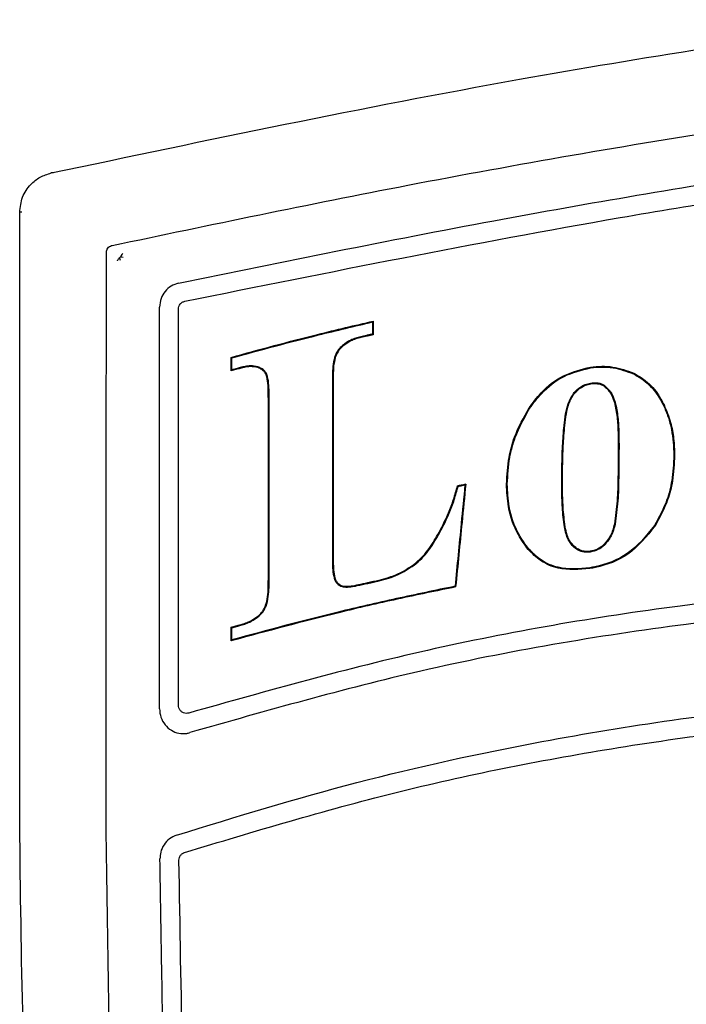
# Model space of a CAD drawing. Units: inches. Extents: x 83.4 to 160.7, y 51.7 to 129.7.
# Drawn here: x 147.3 to 148.1, y 84.5 to 85.8 of the extents above; entities that cross this region are included whole.
import ezdxf

# ---------------------------------------------------------------- set-up
doc = ezdxf.new("R2010")
doc.units = ezdxf.units.IN
doc.header["$LTSCALE"] = 24
doc.header["$MEASUREMENT"] = 0

msp = doc.modelspace()

# ---------------------------------------------------------------- linework, layer by layer
at = {"color": 7, "linetype": 'Continuous', "lineweight": 25}
for p, q in [((147.3154, 85.5672), (147.3125, 85.5672)), ((147.2733, 84.7569), (147.2733, 85.5183)), ((147.2761, 85.5183), (147.2733, 85.5183)), ((147.7136, 85.3659), (147.7127, 85.3667)), ((147.6757, 85.3517), (147.6751, 85.3524)), ((147.984, 85.3256), (147.9841, 85.3246)), ((147.5365, 85.3208), (147.5375, 85.3221)), ((148.0379, 85.318), (148.0375, 85.3171)), ((147.9075, 85.2747), (147.9082, 85.2741)), ((148.0756, 85.2785), (148.0748, 85.2781)), ((148.0887, 85.2158), (148.0878, 85.2158)), ((147.8178, 85.1758), (147.8184, 85.1779)), ((147.8184, 85.1779), (147.8191, 85.1771)), ((147.8187, 85.1755), (147.8191, 85.1771)), ((147.8287, 85.18), (147.8277, 85.1788)), ((147.8794, 85.18), (147.8804, 85.18)), ((148.0643, 85.1277), (148.0635, 85.1283)), ((148.0012, 85.105), (148.0019, 85.1043)), ((147.9065, 85.0984), (147.9073, 85.099)), ((147.9833, 85.0747), (147.9832, 85.0757)), ((147.6776, 85.0527), (147.6774, 85.0518)), ((147.8161, 85.0519), (147.8153, 85.0527)), ((147.5365, 85.0017), (147.5375, 85.001))]:
    msp.add_line(p, q, dxfattribs=at)
at = {"color": 7, "linetype": 'Continuous', "lineweight": 25, "flags": 128}
for points in [[(147.7136, 85.3829), (147.7132, 85.3823), (147.7127, 85.3817)], [(147.5365, 85.3377), (147.537, 85.3373), (147.5375, 85.337)], [(147.6662, 85.3374), (147.6657, 85.3376), (147.6653, 85.3377)], [(147.5803, 85.0311), (147.5808, 85.0309), (147.5812, 85.0307)], [(147.571, 85.0165), (147.5713, 85.0162), (147.5716, 85.0158)], [(147.5365, 84.9848), (147.537, 84.9854), (147.5375, 84.986)]]:
    msp.add_lwpolyline(points, dxfattribs=at)
at = {"color": 7, "linetype": 'Continuous', "lineweight": 25}
for points, knots in [([(147.3125, 85.5672), (147.5065, 85.6081), (147.8529, 85.6812), (148.2027, 85.7346), (148.3567, 85.758)], [0, 0, 0, 0, 0.5599929, 1, 1, 1, 1]), ([(147.3884, 85.4769), (147.5108, 85.5026), (147.768, 85.5566), (148.098, 85.6135), (148.3742, 85.6557), (148.5132, 85.6741), (148.5829, 85.6832)], [0, 0, 0, 0, 0.311823, 0.65549, 0.82756, 1, 1, 1, 1]), ([(147.4711, 85.4301), (147.6016, 85.4567), (147.8497, 85.5073), (148.22, 85.5702), (148.4604, 85.6031), (148.5803, 85.6194)], [0, 0, 0, 0, 0.357301, 0.679654, 1, 1, 1, 1]), ([(147.4789, 85.4076), (147.659, 85.4438), (147.9311, 85.4985), (148.2998, 85.5577), (148.4871, 85.583), (148.5802, 85.5956)], [0, 0, 0, 0, 0.496025, 0.749328, 1, 1, 1, 1]), ([(147.2733, 85.5183), (147.274, 85.5247), (147.2754, 85.5374), (147.2856, 85.5524), (147.2984, 85.5628), (147.3078, 85.5657), (147.3125, 85.5672)], [0, 0, 0, 0, 0.279545, 0.559527, 0.779928, 1, 1, 1, 1]), ([(147.3813, 85.4684), (147.3814, 85.4693), (147.3815, 85.4712), (147.3829, 85.4738), (147.385, 85.4757), (147.387, 85.4766), (147.3882, 85.4769), (147.3884, 85.4769)], [0, 0, 0, 0, 0.2337795, 0.4680895, 0.6944023, 0.9319211, 1, 1, 1, 1]), ([(147.3808, 84.7546), (147.3809, 84.8879), (147.381, 85.1258), (147.3812, 85.3637), (147.3813, 85.4684)], [0, 0, 0, 0, 0.559998, 1, 1, 1, 1]), ([(147.3949, 85.458), (147.3949, 85.458), (147.3954, 85.4591), (147.3962, 85.4603), (147.3973, 85.4614), (147.3974, 85.4614)], [0, 0, 0, 0, 0.022952, 0.948812, 1, 1, 1, 1]), ([(147.3974, 85.4614), (147.3975, 85.4616), (147.3979, 85.4622), (147.3983, 85.4627), (147.3986, 85.463)], [0, 0, 0, 0, 0.376844, 1, 1, 1, 1]), ([(147.3974, 85.4614), (147.3977, 85.4605), (147.3981, 85.4596), (147.3985, 85.4587), (147.3985, 85.4586)], [0, 0, 0, 0, 0.956148, 1, 1, 1, 1]), ([(147.4018, 85.4668), (147.4018, 85.4668), (147.4009, 85.4662), (147.3998, 85.465), (147.3989, 85.4635), (147.3986, 85.463)], [0, 0, 0, 0, 0.021749, 0.67322, 1, 1, 1, 1]), ([(147.3986, 85.463), (147.3998, 85.4628), (147.401, 85.4626), (147.4022, 85.4624), (147.4022, 85.4623)], [0, 0, 0, 0, 0.964747, 1, 1, 1, 1]), ([(147.4711, 85.4301), (147.4679, 85.429), (147.4616, 85.427), (147.454, 85.4201), (147.4485, 85.411), (147.4478, 85.4039), (147.4474, 85.4003)], [0, 0, 0, 0, 0.244267, 0.488491, 0.733791, 1, 1, 1, 1]), ([(147.4474, 84.9003), (147.4474, 84.9544), (147.4474, 85.0689), (147.4474, 85.2356), (147.4474, 85.3481), (147.4474, 85.4003)], [0, 0, 0, 0, 0.324586, 0.687066, 1, 1, 1, 1]), ([(147.471, 85.3978), (147.4711, 85.3989), (147.4713, 85.4011), (147.473, 85.404), (147.4755, 85.4065), (147.4777, 85.4072), (147.4789, 85.4076)], [0, 0, 0, 0, 0.241663, 0.483314, 0.725741, 1, 1, 1, 1]), ([(147.471, 84.9044), (147.471, 84.9434), (147.471, 85.0259), (147.471, 85.1904), (147.471, 85.3158), (147.471, 85.3978)], [0, 0, 0, 0, 0.237068, 0.501437, 1, 1, 1, 1]), ([(147.5365, 85.3377), (147.5544, 85.3426), (147.5902, 85.3525), (147.6492, 85.3677), (147.6905, 85.3774), (147.7136, 85.3829)], [0, 0, 0, 0, 0.3051919, 0.6103837, 1, 1, 1, 1]), ([(147.5375, 85.337), (147.5554, 85.3419), (147.5912, 85.3518), (147.6496, 85.3668), (147.6902, 85.3764), (147.7127, 85.3817)], [0, 0, 0, 0, 0.308506, 0.617013, 1, 1, 1, 1]), ([(147.7127, 85.3817), (147.7127, 85.3803), (147.7127, 85.3774), (147.7127, 85.3724), (147.7127, 85.3689), (147.7127, 85.3667)], [0, 0, 0, 0, 0.282618, 0.565236, 1, 1, 1, 1]), ([(147.7136, 85.3829), (147.7136, 85.3815), (147.7136, 85.3786), (147.7136, 85.373), (147.7136, 85.3688), (147.7136, 85.3659)], [0, 0, 0, 0, 0.25, 0.5, 1, 1, 1, 1]), ([(147.698, 85.3633), (147.6959, 85.3628), (147.6916, 85.3616), (147.6836, 85.3586), (147.6784, 85.3549), (147.6751, 85.3524)], [0, 0, 0, 0, 0.259851, 0.519841, 1, 1, 1, 1]), ([(147.6982, 85.3624), (147.6961, 85.3618), (147.6918, 85.3607), (147.6839, 85.3577), (147.6789, 85.354), (147.6757, 85.3517)], [0, 0, 0, 0, 0.264493, 0.529136, 1, 1, 1, 1]), ([(147.7127, 85.3667), (147.7114, 85.3664), (147.7088, 85.3658), (147.704, 85.3647), (147.7004, 85.3638), (147.698, 85.3633)], [0, 0, 0, 0, 0.262542, 0.525084, 1, 1, 1, 1]), ([(147.7136, 85.3659), (147.7124, 85.3656), (147.7098, 85.3651), (147.7047, 85.3639), (147.7008, 85.363), (147.6982, 85.3624)], [0, 0, 0, 0, 0.2500008, 0.5000016, 1, 1, 1, 1]), ([(147.6751, 85.3524), (147.6739, 85.3514), (147.6716, 85.3493), (147.6681, 85.3444), (147.6664, 85.3403), (147.6653, 85.3377)], [0, 0, 0, 0, 0.262628, 0.52501, 1, 1, 1, 1]), ([(147.6757, 85.3517), (147.6745, 85.3507), (147.6722, 85.3485), (147.6689, 85.3438), (147.6672, 85.3399), (147.6662, 85.3374)], [0, 0, 0, 0, 0.269984, 0.539673, 1, 1, 1, 1]), ([(147.5365, 85.3208), (147.5365, 85.3222), (147.5365, 85.325), (147.5365, 85.3307), (147.5365, 85.3349), (147.5365, 85.3377)], [0, 0, 0, 0, 0.25, 0.5, 1, 1, 1, 1]), ([(147.5375, 85.3221), (147.5375, 85.3235), (147.5375, 85.3263), (147.5375, 85.3313), (147.5375, 85.3348), (147.5375, 85.337)], [0, 0, 0, 0, 0.2831309, 0.5662619, 1, 1, 1, 1]), ([(147.6653, 85.3377), (147.6645, 85.334), (147.6629, 85.3266), (147.6628, 85.3153), (147.6627, 85.3078), (147.6626, 85.3041)], [0, 0, 0, 0, 0.338187, 0.668939, 1, 1, 1, 1]), ([(147.6662, 85.3374), (147.6654, 85.3338), (147.6638, 85.3266), (147.6637, 85.3154), (147.6636, 85.3079), (147.6636, 85.3041)], [0, 0, 0, 0, 0.324994, 0.662326, 1, 1, 1, 1]), ([(147.548, 85.324), (147.547, 85.3237), (147.5451, 85.3232), (147.5413, 85.3221), (147.5384, 85.3213), (147.5365, 85.3208)], [0, 0, 0, 0, 0.25, 0.5, 1, 1, 1, 1]), ([(147.5477, 85.3249), (147.546, 85.3244), (147.5426, 85.3235), (147.5392, 85.3225), (147.5375, 85.3221)], [0, 0, 0, 0, 0.5, 1, 1, 1, 1]), ([(147.57, 85.3258), (147.5669, 85.3265), (147.5617, 85.3275), (147.5541, 85.3265), (147.5499, 85.3255), (147.5477, 85.3249)], [0, 0, 0, 0, 0.415459, 0.705383, 1, 1, 1, 1]), ([(147.5696, 85.3249), (147.5665, 85.3255), (147.5614, 85.3266), (147.5541, 85.3255), (147.55, 85.3245), (147.548, 85.324)], [0, 0, 0, 0, 0.427264, 0.711523, 1, 1, 1, 1]), ([(147.5803, 85.3161), (147.5794, 85.3175), (147.5778, 85.3204), (147.5738, 85.3232), (147.571, 85.3244), (147.5696, 85.3249)], [0, 0, 0, 0, 0.345169, 0.688532, 1, 1, 1, 1]), ([(147.5812, 85.3165), (147.5803, 85.318), (147.5785, 85.321), (147.5744, 85.324), (147.5714, 85.3252), (147.57, 85.3258)], [0, 0, 0, 0, 0.347043, 0.692419, 1, 1, 1, 1]), ([(147.9075, 85.2747), (147.9122, 85.2811), (147.924, 85.297), (147.9495, 85.317), (147.9725, 85.3227), (147.984, 85.3256)], [0, 0, 0, 0, 0.252508, 0.62704, 1, 1, 1, 1]), ([(147.9082, 85.2741), (147.913, 85.2805), (147.9247, 85.2963), (147.9501, 85.3162), (147.9728, 85.3218), (147.9841, 85.3246)], [0, 0, 0, 0, 0.254645, 0.627776, 1, 1, 1, 1]), ([(147.984, 85.3256), (147.9886, 85.326), (147.998, 85.327), (148.0164, 85.3258), (148.0294, 85.3211), (148.0379, 85.318)], [0, 0, 0, 0, 0.254712, 0.509463, 1, 1, 1, 1]), ([(147.9841, 85.3246), (147.9888, 85.3251), (147.9981, 85.326), (148.0164, 85.3248), (148.0292, 85.3202), (148.0375, 85.3171)], [0, 0, 0, 0, 0.257437, 0.5149146, 1, 1, 1, 1]), ([(147.5829, 85.283), (147.5829, 85.2869), (147.5827, 85.2944), (147.5828, 85.3056), (147.5811, 85.3126), (147.5803, 85.3161)], [0, 0, 0, 0, 0.353108, 0.674302, 1, 1, 1, 1]), ([(147.5839, 85.283), (147.5838, 85.2869), (147.5837, 85.2945), (147.5837, 85.3058), (147.582, 85.3129), (147.5812, 85.3165)], [0, 0, 0, 0, 0.348833, 0.672061, 1, 1, 1, 1]), ([(148.0375, 85.3171), (148.0416, 85.3148), (148.0529, 85.3083), (148.0658, 85.2947), (148.0722, 85.2828), (148.0748, 85.2781)], [0, 0, 0, 0, 0.260694, 0.708014, 1, 1, 1, 1]), ([(148.0379, 85.318), (148.0421, 85.3156), (148.0534, 85.3091), (148.0665, 85.2954), (148.0731, 85.2833), (148.0756, 85.2785)], [0, 0, 0, 0, 0.257693, 0.706802, 1, 1, 1, 1]), ([(147.6626, 85.3041), (147.6626, 85.2843), (147.6626, 85.2448), (147.6626, 85.1748), (147.6626, 85.1246), (147.6626, 85.0942)], [0, 0, 0, 0, 0.282715, 0.565429, 1, 1, 1, 1]), ([(147.6636, 85.3041), (147.6635, 85.2843), (147.6635, 85.2448), (147.6636, 85.1748), (147.6636, 85.1246), (147.6636, 85.0942)], [0, 0, 0, 0, 0.28272, 0.565439, 1, 1, 1, 1]), ([(147.9627, 85.2927), (147.9642, 85.2943), (147.9683, 85.2989), (147.9757, 85.3037), (147.9818, 85.3051), (147.984, 85.3056)], [0, 0, 0, 0, 0.261795, 0.726025, 1, 1, 1, 1]), ([(147.9635, 85.2921), (147.9649, 85.2937), (147.969, 85.2982), (147.9761, 85.3028), (147.982, 85.3042), (147.9842, 85.3047)], [0, 0, 0, 0, 0.2692, 0.730635, 1, 1, 1, 1]), ([(147.984, 85.3056), (147.9857, 85.3058), (147.9902, 85.3064), (147.9962, 85.3056), (147.9998, 85.3036), (148.0009, 85.303)], [0, 0, 0, 0, 0.297688, 0.781492, 1, 1, 1, 1]), ([(147.9842, 85.3047), (147.9856, 85.3049), (147.9884, 85.3052), (147.9935, 85.305), (147.9976, 85.3039), (147.9999, 85.3024), (148.0004, 85.3022)], [0, 0, 0, 0, 0.253966, 0.508273, 0.90865, 1, 1, 1, 1]), ([(148.0004, 85.3022), (148.0027, 85.3002), (148.0068, 85.2967), (148.0111, 85.2894), (148.0129, 85.2843), (148.0139, 85.2814)], [0, 0, 0, 0, 0.366689, 0.630753, 1, 1, 1, 1]), ([(148.0009, 85.303), (148.0033, 85.3009), (148.0075, 85.2974), (148.012, 85.2899), (148.0138, 85.2847), (148.0148, 85.2817)], [0, 0, 0, 0, 0.366911, 0.629641, 1, 1, 1, 1]), ([(147.951, 85.2529), (147.9516, 85.2577), (147.9527, 85.2669), (147.9557, 85.2807), (147.9603, 85.2886), (147.9627, 85.2927)], [0, 0, 0, 0, 0.347764, 0.667056, 1, 1, 1, 1]), ([(147.9519, 85.2528), (147.9525, 85.2576), (147.9536, 85.2667), (147.9566, 85.2804), (147.9611, 85.2881), (147.9635, 85.2921)], [0, 0, 0, 0, 0.352412, 0.669511, 1, 1, 1, 1]), ([(147.5829, 85.0644), (147.5829, 85.0843), (147.5829, 85.1241), (147.5829, 85.1969), (147.5829, 85.2499), (147.5829, 85.283)], [0, 0, 0, 0, 0.272874, 0.545748, 1, 1, 1, 1]), ([(147.5839, 85.0644), (147.5839, 85.0843), (147.5839, 85.1241), (147.5839, 85.1969), (147.5839, 85.2499), (147.5839, 85.283)], [0, 0, 0, 0, 0.272875, 0.54575, 1, 1, 1, 1]), ([(147.8794, 85.18), (147.8801, 85.1911), (147.8812, 85.2109), (147.8899, 85.2434), (147.9008, 85.2628), (147.9075, 85.2747)], [0, 0, 0, 0, 0.3342172, 0.5947379, 1, 1, 1, 1]), ([(147.8804, 85.18), (147.881, 85.191), (147.8822, 85.2107), (147.8908, 85.243), (147.9016, 85.2624), (147.9082, 85.2741)], [0, 0, 0, 0, 0.33387, 0.594243, 1, 1, 1, 1]), ([(148.0139, 85.2814), (148.0152, 85.2753), (148.0176, 85.2631), (148.0184, 85.2442), (148.0185, 85.2315), (148.0186, 85.2252)], [0, 0, 0, 0, 0.328226, 0.663631, 1, 1, 1, 1]), ([(148.0148, 85.2817), (148.0161, 85.2755), (148.0186, 85.2631), (148.0193, 85.2441), (148.0195, 85.2315), (148.0195, 85.2252)], [0, 0, 0, 0, 0.332019, 0.665537, 1, 1, 1, 1]), ([(148.0748, 85.2781), (148.0769, 85.2732), (148.0811, 85.2634), (148.085, 85.2479), (148.0873, 85.2319), (148.0876, 85.2212), (148.0878, 85.2158)], [0, 0, 0, 0, 0.249027, 0.498227, 0.74789, 1, 1, 1, 1]), ([(148.0756, 85.2785), (148.0786, 85.2713), (148.0841, 85.2578), (148.088, 85.2364), (148.0885, 85.2227), (148.0887, 85.2158)], [0, 0, 0, 0, 0.3622878, 0.6782939, 1, 1, 1, 1]), ([(147.9482, 85.1747), (147.9482, 85.1838), (147.9483, 85.2013), (147.949, 85.2274), (147.9503, 85.2444), (147.951, 85.2529)], [0, 0, 0, 0, 0.346005, 0.672797, 1, 1, 1, 1]), ([(147.9491, 85.1747), (147.9492, 85.1838), (147.9492, 85.2013), (147.9499, 85.2273), (147.9513, 85.2443), (147.9519, 85.2528)], [0, 0, 0, 0, 0.346418, 0.673004, 1, 1, 1, 1]), ([(148.0186, 85.2252), (148.0185, 85.2128), (148.0183, 85.1908), (148.0176, 85.159), (148.015, 85.1398), (148.0137, 85.1302)], [0, 0, 0, 0, 0.388833, 0.693768, 1, 1, 1, 1]), ([(148.0195, 85.2252), (148.0194, 85.2128), (148.0192, 85.1908), (148.0186, 85.1589), (148.0159, 85.1396), (148.0146, 85.13)], [0, 0, 0, 0, 0.388067, 0.693381, 1, 1, 1, 1]), ([(148.0878, 85.2158), (148.0873, 85.2052), (148.0864, 85.1865), (148.0791, 85.1564), (148.0693, 85.1388), (148.0635, 85.1283)], [0, 0, 0, 0, 0.346191, 0.609804, 1, 1, 1, 1]), ([(148.0887, 85.2158), (148.0882, 85.2051), (148.0873, 85.1863), (148.0799, 85.156), (148.0702, 85.1383), (148.0643, 85.1277)], [0, 0, 0, 0, 0.346319, 0.6100027, 1, 1, 1, 1]), ([(147.7939, 85.1171), (147.7983, 85.1254), (147.8054, 85.1389), (147.813, 85.1587), (147.8162, 85.1701), (147.8178, 85.1758)], [0, 0, 0, 0, 0.442509, 0.72035, 1, 1, 1, 1]), ([(147.7948, 85.1167), (147.7992, 85.1249), (147.8063, 85.1385), (147.8139, 85.1583), (147.8171, 85.1698), (147.8187, 85.1755)], [0, 0, 0, 0, 0.440992, 0.719585, 1, 1, 1, 1]), ([(147.8277, 85.1788), (147.8261, 85.1628), (147.8233, 85.1338), (147.8191, 85.0918), (147.8165, 85.0657), (147.8153, 85.0527)], [0, 0, 0, 0, 0.379697, 0.689849, 1, 1, 1, 1]), ([(147.8287, 85.18), (147.8272, 85.164), (147.8243, 85.1347), (147.8201, 85.092), (147.8175, 85.0653), (147.8161, 85.0519)], [0, 0, 0, 0, 0.373832, 0.686916, 1, 1, 1, 1]), ([(147.8184, 85.1779), (147.8192, 85.1781), (147.821, 85.1784), (147.8244, 85.1791), (147.827, 85.1796), (147.8287, 85.18)], [0, 0, 0, 0, 0.25, 0.5, 1, 1, 1, 1]), ([(147.8191, 85.1771), (147.82, 85.1773), (147.8217, 85.1776), (147.8246, 85.1782), (147.8266, 85.1785), (147.8277, 85.1788)], [0, 0, 0, 0, 0.303786, 0.607573, 1, 1, 1, 1]), ([(147.9065, 85.0984), (147.9022, 85.1043), (147.8906, 85.1202), (147.8809, 85.1486), (147.8799, 85.1705), (147.8794, 85.18)], [0, 0, 0, 0, 0.251378, 0.676021, 1, 1, 1, 1]), ([(147.9073, 85.099), (147.9029, 85.1049), (147.8914, 85.1207), (147.8819, 85.1489), (147.8808, 85.1706), (147.8804, 85.18)], [0, 0, 0, 0, 0.253329, 0.67718, 1, 1, 1, 1]), ([(147.9516, 85.1267), (147.951, 85.1307), (147.9499, 85.1387), (147.9485, 85.1547), (147.9483, 85.1667), (147.9482, 85.1747)], [0, 0, 0, 0, 0.251018, 0.502028, 1, 1, 1, 1]), ([(147.9525, 85.1269), (147.952, 85.1309), (147.9509, 85.1389), (147.9495, 85.1548), (147.9493, 85.1668), (147.9491, 85.1747)], [0, 0, 0, 0, 0.251774, 0.503538, 1, 1, 1, 1]), ([(147.9633, 85.1014), (147.9607, 85.1044), (147.9563, 85.1095), (147.9531, 85.1186), (147.9521, 85.124), (147.9516, 85.1267)], [0, 0, 0, 0, 0.4204055, 0.7065692, 1, 1, 1, 1]), ([(147.9639, 85.1021), (147.9617, 85.1046), (147.9579, 85.1088), (147.9544, 85.1175), (147.9532, 85.1234), (147.9525, 85.1269)], [0, 0, 0, 0, 0.354982, 0.61586, 1, 1, 1, 1]), ([(148.0635, 85.1283), (148.0532, 85.1154), (148.0337, 85.0911), (148.0016, 85.0792), (147.9853, 85.0761), (147.9832, 85.0757)], [0, 0, 0, 0, 0.491444, 0.933363, 1, 1, 1, 1]), ([(148.0643, 85.1277), (148.054, 85.1149), (148.0344, 85.0904), (148.0021, 85.0783), (147.9856, 85.0752), (147.9833, 85.0747)], [0, 0, 0, 0, 0.487411, 0.930453, 1, 1, 1, 1]), ([(148.0137, 85.1302), (148.0131, 85.1277), (148.0119, 85.1228), (148.0083, 85.1139), (148.004, 85.1085), (148.0012, 85.105)], [0, 0, 0, 0, 0.266972, 0.534077, 1, 1, 1, 1]), ([(148.0146, 85.13), (148.014, 85.1275), (148.0128, 85.1226), (148.0092, 85.1136), (148.0048, 85.108), (148.0019, 85.1043)], [0, 0, 0, 0, 0.261878, 0.523877, 1, 1, 1, 1]), ([(147.764, 85.0799), (147.7671, 85.0826), (147.7735, 85.0879), (147.784, 85.1001), (147.79, 85.1104), (147.7939, 85.1171)], [0, 0, 0, 0, 0.259438, 0.518729, 1, 1, 1, 1]), ([(147.7645, 85.0791), (147.7677, 85.0818), (147.774, 85.0872), (147.7847, 85.0995), (147.7908, 85.1099), (147.7948, 85.1167)], [0, 0, 0, 0, 0.25729, 0.51444, 1, 1, 1, 1]), ([(147.9835, 85.0963), (147.9816, 85.0961), (147.9773, 85.0957), (147.9702, 85.0974), (147.9661, 85.1005), (147.9639, 85.1021)], [0, 0, 0, 0, 0.263477, 0.623083, 1, 1, 1, 1]), ([(148.0012, 85.105), (147.9999, 85.1038), (147.9973, 85.1015), (147.9914, 85.0981), (147.9866, 85.097), (147.9835, 85.0963)], [0, 0, 0, 0, 0.264675, 0.519782, 1, 1, 1, 1]), ([(148.0019, 85.1043), (148.0006, 85.1031), (147.998, 85.1008), (147.9919, 85.0973), (147.9869, 85.0961), (147.9837, 85.0953)], [0, 0, 0, 0, 0.256914, 0.511921, 1, 1, 1, 1]), ([(147.6626, 85.0942), (147.6627, 85.0896), (147.6629, 85.0817), (147.6629, 85.0703), (147.6647, 85.0637), (147.6656, 85.0604)], [0, 0, 0, 0, 0.402632, 0.698762, 1, 1, 1, 1]), ([(147.6636, 85.0942), (147.6637, 85.0896), (147.6638, 85.0817), (147.6638, 85.0705), (147.6656, 85.064), (147.6664, 85.0608)], [0, 0, 0, 0, 0.4073605, 0.7012231, 1, 1, 1, 1]), ([(147.9833, 85.0747), (147.9699, 85.0736), (147.9485, 85.0717), (147.9219, 85.0831), (147.9114, 85.0935), (147.9065, 85.0984)], [0, 0, 0, 0, 0.474791, 0.756087, 1, 1, 1, 1]), ([(147.9832, 85.0757), (147.9699, 85.0745), (147.9487, 85.0727), (147.9225, 85.0839), (147.9121, 85.0942), (147.9073, 85.099)], [0, 0, 0, 0, 0.474669, 0.755525, 1, 1, 1, 1]), ([(147.9837, 85.0953), (147.9818, 85.0951), (147.9773, 85.0947), (147.97, 85.0965), (147.9656, 85.0997), (147.9633, 85.1014)], [0, 0, 0, 0, 0.253366, 0.616475, 1, 1, 1, 1]), ([(147.7206, 85.0605), (147.7246, 85.0615), (147.7327, 85.0635), (147.7477, 85.069), (147.7575, 85.0756), (147.764, 85.0799)], [0, 0, 0, 0, 0.260201, 0.520506, 1, 1, 1, 1]), ([(147.7208, 85.0595), (147.7249, 85.0606), (147.7329, 85.0626), (147.748, 85.0681), (147.758, 85.0748), (147.7645, 85.0791)], [0, 0, 0, 0, 0.257951, 0.516001, 1, 1, 1, 1]), ([(148.584, 85.0599), (148.5025, 85.0584), (148.3388, 85.0554), (148.0702, 85.0279), (147.7829, 84.979), (147.5824, 84.9226), (147.4839, 84.8949)], [0, 0, 0, 0, 0.217591, 0.436803, 0.723302, 1, 1, 1, 1]), ([(147.8153, 85.0527), (147.7909, 85.0477), (147.7423, 85.0376), (147.6494, 85.0162), (147.5815, 84.9979), (147.5375, 84.986)], [0, 0, 0, 0, 0.2603183, 0.5206365, 1, 1, 1, 1]), ([(147.5803, 85.0311), (147.5811, 85.0349), (147.5826, 85.0423), (147.5828, 85.0535), (147.5829, 85.0608), (147.5829, 85.0644)], [0, 0, 0, 0, 0.348197, 0.673777, 1, 1, 1, 1]), ([(147.5812, 85.0307), (147.582, 85.0348), (147.5835, 85.0423), (147.5838, 85.0537), (147.5838, 85.0608), (147.5839, 85.0644)], [0, 0, 0, 0, 0.364282, 0.681852, 1, 1, 1, 1]), ([(147.6656, 85.0604), (147.6664, 85.059), (147.6679, 85.0562), (147.6722, 85.0531), (147.6756, 85.0522), (147.6774, 85.0518)], [0, 0, 0, 0, 0.3120833, 0.624171, 1, 1, 1, 1]), ([(147.6664, 85.0608), (147.6672, 85.0595), (147.6686, 85.0569), (147.6726, 85.0539), (147.6758, 85.0531), (147.6776, 85.0527)], [0, 0, 0, 0, 0.309259, 0.618544, 1, 1, 1, 1]), ([(147.6774, 85.0518), (147.6801, 85.0517), (147.6856, 85.0517), (147.6953, 85.0539), (147.7024, 85.0554), (147.7069, 85.0563)], [0, 0, 0, 0, 0.273789, 0.543385, 1, 1, 1, 1]), ([(147.6776, 85.0527), (147.6804, 85.0527), (147.6864, 85.0528), (147.696, 85.055), (147.7029, 85.0564), (147.7067, 85.0573)], [0, 0, 0, 0, 0.291422, 0.604105, 1, 1, 1, 1]), ([(147.7067, 85.0573), (147.7078, 85.0575), (147.7102, 85.0581), (147.7148, 85.0591), (147.7183, 85.0599), (147.7206, 85.0605)], [0, 0, 0, 0, 0.250005, 0.500009, 1, 1, 1, 1]), ([(147.7069, 85.0563), (147.708, 85.0566), (147.7104, 85.0571), (147.715, 85.0582), (147.7185, 85.059), (147.7208, 85.0595)], [0, 0, 0, 0, 0.250044, 0.500088, 1, 1, 1, 1]), ([(147.8161, 85.0519), (147.7918, 85.0469), (147.7431, 85.0369), (147.6496, 85.0153), (147.5811, 84.9968), (147.5365, 84.9848)], [0, 0, 0, 0, 0.258607, 0.517214, 1, 1, 1, 1]), ([(148.584, 85.0363), (148.5038, 85.0348), (148.3427, 85.0319), (148.0712, 85.0043), (147.7829, 84.9553), (147.5805, 84.8977), (147.4851, 84.8705)], [0, 0, 0, 0, 0.2143578, 0.4302829, 0.731548, 1, 1, 1, 1]), ([(147.571, 85.0165), (147.5721, 85.0176), (147.5744, 85.0198), (147.5777, 85.0246), (147.5793, 85.0286), (147.5803, 85.0311)], [0, 0, 0, 0, 0.270497, 0.540627, 1, 1, 1, 1]), ([(147.5716, 85.0158), (147.5727, 85.0169), (147.575, 85.019), (147.5785, 85.024), (147.5801, 85.0281), (147.5812, 85.0307)], [0, 0, 0, 0, 0.263201, 0.526099, 1, 1, 1, 1]), ([(147.5485, 85.005), (147.5506, 85.0057), (147.5549, 85.007), (147.5627, 85.0103), (147.5677, 85.0141), (147.571, 85.0165)], [0, 0, 0, 0, 0.263516, 0.527175, 1, 1, 1, 1]), ([(147.5487, 85.0041), (147.5509, 85.0048), (147.5551, 85.0061), (147.5631, 85.0094), (147.5683, 85.0133), (147.5716, 85.0158)], [0, 0, 0, 0, 0.259218, 0.518571, 1, 1, 1, 1]), ([(147.5365, 85.0017), (147.5375, 85.002), (147.5395, 85.0025), (147.5435, 85.0036), (147.5465, 85.0045), (147.5485, 85.005)], [0, 0, 0, 0, 0.2500053, 0.5000107, 1, 1, 1, 1]), ([(147.5375, 85.001), (147.5385, 85.0012), (147.5404, 85.0018), (147.5442, 85.0028), (147.547, 85.0036), (147.5487, 85.0041)], [0, 0, 0, 0, 0.265461, 0.530921, 1, 1, 1, 1]), ([(147.5365, 84.9848), (147.5365, 84.9862), (147.5365, 84.989), (147.5365, 84.9946), (147.5365, 84.9989), (147.5365, 85.0017)], [0, 0, 0, 0, 0.25, 0.5, 1, 1, 1, 1]), ([(147.5375, 84.986), (147.5375, 84.9875), (147.5375, 84.9903), (147.5375, 84.9952), (147.5375, 84.9988), (147.5375, 85.001)], [0, 0, 0, 0, 0.283192, 0.566384, 1, 1, 1, 1]), ([(147.4686, 84.7429), (147.5432, 84.7658), (147.6925, 84.8116), (147.953, 84.868), (148.2501, 84.9116), (148.4723, 84.9174), (148.584, 84.9203)], [0, 0, 0, 0, 0.207668, 0.416295, 0.706468, 1, 1, 1, 1]), ([(147.4474, 84.9003), (147.4477, 84.8967), (147.4484, 84.8895), (147.4538, 84.88), (147.4617, 84.873), (147.4712, 84.8693), (147.4794, 84.869), (147.4838, 84.8702), (147.4851, 84.8705)], [0, 0, 0, 0, 0.190866, 0.381816, 0.570031, 0.752097, 0.928222, 1, 1, 1, 1]), ([(147.4839, 84.8949), (147.4828, 84.8946), (147.4805, 84.8942), (147.4771, 84.895), (147.4741, 84.8969), (147.472, 84.8996), (147.4711, 84.9023), (147.471, 84.9039), (147.471, 84.9044)], [0, 0, 0, 0, 0.1863567, 0.3727112, 0.55875, 0.7420772, 0.9215338, 1, 1, 1, 1]), ([(147.4785, 84.7213), (147.5654, 84.7475), (147.7396, 84.8), (148.0126, 84.8542), (148.2945, 84.8901), (148.4872, 84.8945), (148.584, 84.8967)], [0, 0, 0, 0, 0.243766, 0.489091, 0.74338, 1, 1, 1, 1]), ([(147.2895, 84.1932), (147.2849, 84.2984), (147.2765, 84.4862), (147.2743, 84.6741), (147.2733, 84.7569)], [0, 0, 0, 0, 0.559975, 1, 1, 1, 1]), ([(147.3967, 84.1979), (147.394, 84.2402), (147.3868, 84.3541), (147.3842, 84.5398), (147.382, 84.683), (147.3808, 84.7546)], [0, 0, 0, 0, 0.2286491, 0.6142944, 1, 1, 1, 1]), ([(147.4686, 84.7429), (147.4656, 84.7415), (147.4594, 84.7389), (147.4526, 84.7312), (147.4485, 84.7224), (147.4481, 84.7163), (147.4479, 84.7135)], [0, 0, 0, 0, 0.261858, 0.523666, 0.7867, 1, 1, 1, 1]), ([(147.4632, 84.2027), (147.4596, 84.2747), (147.4534, 84.3995), (147.4502, 84.5699), (147.4487, 84.6681), (147.4479, 84.7135)], [0, 0, 0, 0, 0.423087, 0.7335824, 1, 1, 1, 1]), ([(147.4716, 84.7116), (147.4717, 84.7128), (147.4719, 84.715), (147.4735, 84.7179), (147.4758, 84.7201), (147.4776, 84.7209), (147.4785, 84.7213)], [0, 0, 0, 0, 0.259089, 0.518139, 0.778582, 1, 1, 1, 1]), ([(147.4867, 84.2045), (147.4843, 84.248), (147.4793, 84.3349), (147.475, 84.504), (147.473, 84.6296), (147.4716, 84.7116)], [0, 0, 0, 0, 0.257332, 0.514586, 1, 1, 1, 1])]:
    msp.add_open_spline(points, degree=3, knots=knots, dxfattribs=at)

doc.saveas('drawing.dxf')
